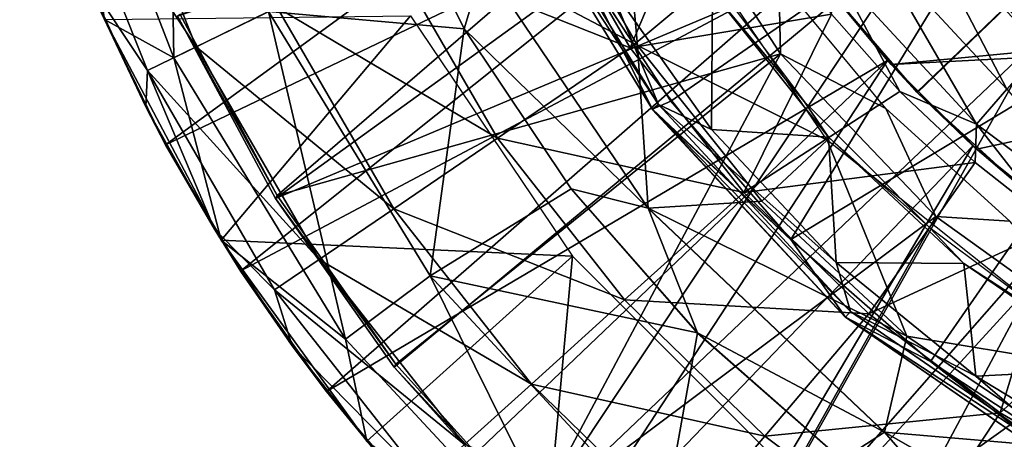
# Model space of a CAD drawing. Units: feet. Extents: x -15.9 to 15.9, y -5.3 to 1.5.
# Drawn here: x -15.8 to -15.3, y -0.6 to -0.4 of the extents above; entities that cross this region are included whole.
import ezdxf

# ---------------------------------------------------------------- set-up
doc = ezdxf.new("R2010")
doc.units = ezdxf.units.FT
doc.header["$MEASUREMENT"] = 0
doc.layers.get('0').update_dxf_attribs({"color": 255})
for name, color, linetype in [('AFUWA-3-ARPM', 4, 'Continuous'), ('AFUWA-3-BTVL', 11, 'Continuous'), ('AFUWA-3-CPVL', 11, 'Continuous'), ('AFUWA-P', 2, 'Continuous')]:
    doc.layers.add(name, color=color, linetype=linetype)

# ---------------------------------------------------------------- blocks, each defined once
blk = doc.blocks.new('A$C0AAB3B93')
at = {"linetype": 'Continuous', "lineweight": 0}
for p, q in [((-19.23922, 5.5715), (-19.19255, 5.44318)), ((-19.23922, 5.5715), (-19.19255, 5.44318)), ((-18.9942, 5.43813), (-19.04089, 5.53287)), ((-18.9942, 5.43813), (-19.04089, 5.53287)), ((-18.89056, 5.39382), (-18.96443, 5.5147)), ((-18.93538, 5.48257), (-18.88035, 5.39813)), ((-18.89056, 5.39382), (-18.93538, 5.48257)), ((-18.88035, 5.39813), (-18.93538, 5.48257)), ((-18.98357, 5.47371), (-18.9942, 5.43813)), ((-18.89283, 5.33927), (-18.98357, 5.47371)), ((-19.16967, 5.39514), (-19.19437, 5.44698)), ((-19.12824, 5.32155), (-19.19255, 5.44318)), ((-19.19255, 5.44318), (-19.12824, 5.32155)), ((-19.15434, 5.42212), (-19.19255, 5.44318)), ((-19.10204, 5.44761), (-19.15434, 5.42212)), ((-19.19202, 5.44217), (-19.15883, 5.3742)), ((-19.15883, 5.3742), (-19.19202, 5.44217)), ((-18.9942, 5.43813), (-18.9353, 5.34985)), ((-18.9942, 5.43813), (-18.9353, 5.34985)), ((-19.15883, 5.3742), (-19.16967, 5.39514)), ((-18.89056, 5.39382), (-18.88035, 5.39813)), ((-18.88035, 5.39813), (-18.81418, 5.32203)), ((-18.81418, 5.32203), (-18.88035, 5.39813)), ((-18.89056, 5.39382), (-18.78413, 5.2792)), ((-18.89056, 5.39382), (-18.81418, 5.32203)), ((-19.13414, 5.33271), (-19.15883, 5.3742)), ((-19.15883, 5.3742), (-19.13191, 5.32763)), ((-19.13414, 5.33271), (-19.15883, 5.3742)), ((-19.01304, 5.30196), (-18.9353, 5.34985)), ((-18.86568, 5.27048), (-18.9353, 5.34985)), ((-18.89283, 5.33927), (-18.9353, 5.34985)), ((-18.86568, 5.27048), (-18.9353, 5.34985)), ((-18.86568, 5.27048), (-18.89283, 5.33927)), ((-18.76256, 5.21585), (-18.89283, 5.33927)), ((-19.12905, 5.32309), (-19.13191, 5.32763)), ((-19.04799, 5.21088), (-19.12824, 5.32155)), ((-19.04799, 5.21088), (-19.12824, 5.32155)), ((-19.11744, 5.30464), (-19.12706, 5.31993)), ((-18.81418, 5.32203), (-18.73733, 5.25478)), ((-18.81418, 5.32203), (-18.78413, 5.2792)), ((-18.73733, 5.25478), (-18.81418, 5.32203)), ((-19.11744, 5.30464), (-19.12412, 5.31587)), ((-19.11744, 5.30464), (-19.12412, 5.31587)), ((-19.0702, 5.23832), (-19.11744, 5.30464)), ((-19.0702, 5.23832), (-19.11744, 5.30464)), ((-19.11744, 5.30464), (-19.089, 5.26337)), ((-19.01304, 5.30196), (-19.05958, 5.26706)), ((-18.64446, 5.18288), (-18.78413, 5.2792)), ((-18.73733, 5.25478), (-18.78413, 5.2792)), ((-18.88479, 5.16386), (-18.86568, 5.27048)), ((-18.86568, 5.27048), (-18.78619, 5.20061)), ((-18.78619, 5.20061), (-18.86568, 5.27048)), ((-19.05958, 5.26706), (-19.04799, 5.21088)), ((-19.0702, 5.23832), (-19.089, 5.26337)), ((-18.65385, 5.20007), (-18.73733, 5.25478)), ((-18.65385, 5.20007), (-18.73733, 5.25478)), ((-18.64446, 5.18288), (-18.73733, 5.25478)), ((-19.0702, 5.23832), (-19.05405, 5.21924)), ((-19.04927, 5.21264), (-19.0702, 5.23832)), ((-19.05405, 5.21924), (-19.0702, 5.23832)), ((-18.76256, 5.21585), (-18.78619, 5.20061)), ((-18.76256, 5.21585), (-18.59396, 5.11951)), ((-18.76256, 5.21585), (-18.69795, 5.14145))]:
    blk.add_line(p, q, dxfattribs=at)

msp = doc.modelspace()

# ---------------------------------------------------------------- linework, layer by layer
at = {"layer": 'AFUWA-3-ARPM'}
for points in [[(-15.35286, -0.33901, 8.70247), (-15.10226, 0, 8.69372), (-15.28224, -0.4153, 8.7)], [(-15.40117, -0.38061, 11.76378), (-15.35108, -0.43894, 11.76553), (-15.01738, -0.11811, 11.77718)], [(-15.401, -0.38087, 12.61735), (-15.01738, -0.11811, 12.60395), (-15.35084, -0.43918, 12.61559)], [(-15.29421, -0.49073, 11.76751), (-15.01738, -0.11811, 11.77718), (-15.35108, -0.43894, 11.76553)], [(-15.01738, -0.11811, 12.60395), (-15.29396, -0.49091, 12.61361), (-15.35084, -0.43918, 12.61559)], [(-15.76343, -0.25205, 12.71148), (-15.81929, -0.26834, 12.16738), (-15.76071, -0.41995, 12.16738)], [(-15.70841, -0.39446, 12.71148), (-15.76343, -0.25205, 12.71148), (-15.76071, -0.41995, 12.16738)], [(-15.47472, -0.25624, 11.56064), (-15.80074, -0.39509, 11.56064), (-15.7652, -0.46787, 11.56064)], [(-15.47472, -0.25624, 11.56064), (-15.7652, -0.46787, 11.56064), (-15.44496, -0.31473, 11.56064)], [(-15.81929, -0.26834, 12.16738), (-15.79893, -0.39889, 11.62127), (-15.76071, -0.41995, 12.16738)], [(-15.82859, -0.29288, 10.23045), (-15.80022, -0.28394, 9.92386), (-15.74837, -0.41394, 9.92386)], [(-15.80022, -0.28394, 9.92386), (-15.70377, -0.3922, 9.61919), (-15.74837, -0.41394, 9.92386)], [(-15.77511, -0.42698, 10.23045), (-15.80836, -0.37682, 10.53702), (-15.82859, -0.29288, 10.23045)], [(-15.77511, -0.42698, 10.23045), (-15.82859, -0.29288, 10.23045), (-15.74837, -0.41394, 9.92386)], [(-15.51566, -0.29664, 13.31419), (-15.56017, -0.31804, 13.31419), (-15.50515, -0.41329, 13.31419)], [(-15.50515, -0.41329, 13.31419), (-15.40067, -0.46533, 13.31419), (-15.51566, -0.29664, 13.31419)], [(-15.50909, -0.41452, 9.02325), (-15.56207, -0.32312, 9.02325), (-15.46148, -0.301, 8.75332)], [(-15.46148, -0.301, 8.75332), (-15.43189, -0.35004, 8.75239), (-15.50909, -0.41452, 9.02325)], [(-15.60057, -0.40394, 13.25072), (-15.64726, -0.3092, 13.25072), (-15.70841, -0.39446, 12.71148)], [(-15.64726, -0.3092, 13.25072), (-15.60057, -0.40394, 13.25072), (-15.58994, -0.36836, 13.29629)], [(-15.44496, -0.31473, 11.56064), (-15.7652, -0.46787, 11.56064), (-15.72381, -0.53743, 11.56064)], [(-15.44496, -0.31473, 11.56064), (-15.72381, -0.53743, 11.56064), (-15.409, -0.37005, 11.56064)], [(-15.50515, -0.41329, 13.31419), (-15.56017, -0.31804, 13.31419), (-15.58994, -0.36836, 13.29629)], [(-15.50909, -0.41452, 9.02325), (-15.64152, -0.36185, 9.31836), (-15.56207, -0.32312, 9.02325)], [(-15.35286, -0.33901, 8.70247), (-15.30159, -0.43726, 8.70637), (-15.3757, -0.35711, 8.70893)], [(-15.30159, -0.43726, 8.70637), (-15.35286, -0.33901, 8.70247), (-15.28224, -0.4153, 8.7)], [(-15.50909, -0.41452, 9.02325), (-15.43189, -0.35004, 8.75239), (-15.3982, -0.39595, 8.75133)], [(-15.3757, -0.35711, 8.70893), (-15.31832, -0.45662, 8.72404), (-15.39567, -0.37289, 8.7266)], [(-15.3757, -0.35711, 8.70893), (-15.30159, -0.43726, 8.70637), (-15.31832, -0.45662, 8.72404)], [(-15.64152, -0.36185, 9.31836), (-15.58219, -0.46421, 9.31836), (-15.70377, -0.3922, 9.61919)], [(-15.58219, -0.46421, 9.31836), (-15.64152, -0.36185, 9.31836), (-15.50909, -0.41452, 9.02325)], [(-15.58994, -0.36836, 13.29629), (-15.60057, -0.40394, 13.25072), (-15.4992, -0.5028, 13.29629)], [(-15.50515, -0.41329, 13.31419), (-15.58994, -0.36836, 13.29629), (-15.4992, -0.5028, 13.29629)], [(-15.67657, -0.60375, 11.56064), (-15.409, -0.37005, 11.56064), (-15.72381, -0.53743, 11.56064)], [(-15.409, -0.37005, 11.56064), (-15.67657, -0.60375, 11.56064), (-15.36736, -0.42153, 11.56064)], [(-15.409, -0.37005, 11.56064), (-15.36736, -0.42153, 11.56064), (-15.40117, -0.38061, 11.76378)], [(-15.36536, -0.42373, 13.01734), (-15.40727, -0.37248, 13.01734), (-15.401, -0.38087, 12.61735)], [(-15.40727, -0.37248, 13.01734), (-15.36536, -0.42373, 13.01734), (-15.01016, -0.39007, 13.01734)], [(-15.39567, -0.37289, 8.7266), (-15.36053, -0.43858, 8.75014), (-15.3982, -0.39595, 8.75133)], [(-15.31832, -0.45662, 8.72404), (-15.36053, -0.43858, 8.75014), (-15.39567, -0.37289, 8.7266)], [(-15.77604, -0.44694, 10.53702), (-15.80074, -0.39509, 11.56064), (-15.80836, -0.37682, 10.53702)], [(-15.77604, -0.44694, 10.53702), (-15.80836, -0.37682, 10.53702), (-15.77511, -0.42698, 10.23045)], [(-15.40117, -0.38061, 11.76378), (-15.36736, -0.42153, 11.56064), (-15.35108, -0.43894, 11.76553)], [(-15.36536, -0.42373, 13.01734), (-15.401, -0.38087, 12.61735), (-15.35084, -0.43918, 12.61559)], [(-15.36536, -0.42373, 13.01734), (-15.0206, -0.40593, 13.01734), (-15.01016, -0.39007, 13.01734)], [(-15.77604, -0.44694, 10.53702), (-15.7652, -0.46787, 11.56064), (-15.80074, -0.39509, 11.56064)], [(-15.70841, -0.39446, 12.71148), (-15.76071, -0.41995, 12.16738), (-15.66595, -0.57501, 12.16738)], [(-15.74837, -0.41394, 9.92386), (-15.70377, -0.3922, 9.61919), (-15.63946, -0.50314, 9.61919)], [(-15.61941, -0.54011, 12.71148), (-15.60057, -0.40394, 13.25072), (-15.70841, -0.39446, 12.71148)], [(-15.61941, -0.54011, 12.71148), (-15.70841, -0.39446, 12.71148), (-15.66595, -0.57501, 12.16738)], [(-15.63946, -0.50314, 9.61919), (-15.70377, -0.3922, 9.61919), (-15.58219, -0.46421, 9.31836)], [(-15.3982, -0.39595, 8.75133), (-15.44659, -0.49412, 9.02325), (-15.50909, -0.41452, 9.02325)], [(-15.3982, -0.39595, 8.75133), (-15.36053, -0.43858, 8.75014), (-15.44659, -0.49412, 9.02325)], [(-15.73461, -0.52052, 11.62127), (-15.79893, -0.39889, 11.62127), (-15.63018, -0.39685, 11.62127)], [(-15.79893, -0.39889, 11.62127), (-15.73461, -0.52052, 11.62127), (-15.76071, -0.41995, 12.16738)], [(-15.73461, -0.52052, 11.62127), (-15.63018, -0.39685, 11.62127), (-15.54087, -0.52921, 11.62127)], [(-15.54167, -0.49222, 13.25072), (-15.60057, -0.40394, 13.25072), (-15.61941, -0.54011, 12.71148)], [(-15.54167, -0.49222, 13.25072), (-15.4992, -0.5028, 13.29629), (-15.60057, -0.40394, 13.25072)], [(-15.36536, -0.42373, 13.01734), (-15.31819, -0.47041, 13.01734), (-15.0206, -0.40593, 13.01734)], [(-15.0206, -0.40593, 13.01734), (-15.31819, -0.47041, 13.01734), (-15.2662, -0.51198, 13.01734)], [(-15.74837, -0.41394, 9.92386), (-15.6805, -0.53104, 9.92386), (-15.77511, -0.42698, 10.23045)], [(-15.74837, -0.41394, 9.92386), (-15.63946, -0.50314, 9.61919), (-15.6805, -0.53104, 9.92386)], [(-15.44659, -0.49412, 9.02325), (-15.58219, -0.46421, 9.31836), (-15.50909, -0.41452, 9.02325)], [(-15.50515, -0.41329, 13.31419), (-15.43668, -0.49905, 13.31419), (-15.40067, -0.46533, 13.31419)], [(-15.43668, -0.49905, 13.31419), (-15.50515, -0.41329, 13.31419), (-15.4992, -0.5028, 13.29629)], [(-15.73461, -0.52052, 11.62127), (-15.66595, -0.57501, 12.16738), (-15.76071, -0.41995, 12.16738)], [(-15.67657, -0.60375, 11.56064), (-15.62377, -0.66614, 11.56064), (-15.36736, -0.42153, 11.56064)], [(-15.36736, -0.42153, 11.56064), (-15.62377, -0.66614, 11.56064), (-15.56582, -0.7242, 11.56064)], [(-15.56582, -0.7242, 11.56064), (-15.32033, -0.46843, 11.56064), (-15.36736, -0.42153, 11.56064)], [(-15.36736, -0.42153, 11.56064), (-15.32033, -0.46843, 11.56064), (-15.35108, -0.43894, 11.76553)], [(-15.73828, -0.51444, 10.53702), (-15.77604, -0.44694, 10.53702), (-15.77511, -0.42698, 10.23045)], [(-15.70511, -0.54776, 10.23045), (-15.73828, -0.51444, 10.53702), (-15.77511, -0.42698, 10.23045)], [(-15.70511, -0.54776, 10.23045), (-15.77511, -0.42698, 10.23045), (-15.6805, -0.53104, 9.92386)], [(-15.31819, -0.47041, 13.01734), (-15.36536, -0.42373, 13.01734), (-15.35084, -0.43918, 12.61559)], [(-15.31906, -0.47767, 8.74884), (-15.44659, -0.49412, 9.02325), (-15.36053, -0.43858, 8.75014)], [(-15.36053, -0.43858, 8.75014), (-15.31832, -0.45662, 8.72404), (-15.31906, -0.47767, 8.74884)], [(-15.32033, -0.46843, 11.56064), (-15.29421, -0.49073, 11.76751), (-15.35108, -0.43894, 11.76553)], [(-15.29396, -0.49091, 12.61361), (-15.31819, -0.47041, 13.01734), (-15.35084, -0.43918, 12.61559)], [(-15.30159, -0.43726, 8.70637), (-15.2262, -0.52499, 8.721), (-15.31832, -0.45662, 8.72404)], [(-15.7652, -0.46787, 11.56064), (-15.77604, -0.44694, 10.53702), (-15.73828, -0.51444, 10.53702)], [(-15.31832, -0.45662, 8.72404), (-15.27394, -0.51311, 8.74742), (-15.31906, -0.47767, 8.74884)], [(-15.2262, -0.52499, 8.721), (-15.27394, -0.51311, 8.74742), (-15.31832, -0.45662, 8.72404)], [(-15.58219, -0.46421, 9.31836), (-15.5122, -0.55334, 9.31836), (-15.63946, -0.50314, 9.61919)], [(-15.44659, -0.49412, 9.02325), (-15.5122, -0.55334, 9.31836), (-15.58219, -0.46421, 9.31836)], [(-15.40067, -0.46533, 13.31419), (-15.43668, -0.49905, 13.31419), (-15.35665, -0.57328, 13.31419)], [(-15.35665, -0.57328, 13.31419), (-15.2413, -0.59241, 13.31419), (-15.40067, -0.46533, 13.31419)], [(-15.72381, -0.53743, 11.56064), (-15.7652, -0.46787, 11.56064), (-15.73828, -0.51444, 10.53702)], [(-15.56582, -0.7242, 11.56064), (-15.50337, -0.77704, 11.56064), (-15.32033, -0.46843, 11.56064)], [(-15.50337, -0.77704, 11.56064), (-15.26894, -0.51002, 11.56064), (-15.32033, -0.46843, 11.56064)], [(-15.32033, -0.46843, 11.56064), (-15.26894, -0.51002, 11.56064), (-15.29421, -0.49073, 11.76751)], [(-15.2662, -0.51198, 13.01734), (-15.31819, -0.47041, 13.01734), (-15.29396, -0.49091, 12.61361)], [(-15.44659, -0.49412, 9.02325), (-15.31906, -0.47767, 8.74884), (-15.37766, -0.56112, 9.02325)], [(-15.31906, -0.47767, 8.74884), (-15.27394, -0.51311, 8.74742), (-15.37766, -0.56112, 9.02325)], [(-15.47205, -0.57159, 13.25072), (-15.54167, -0.49222, 13.25072), (-15.61941, -0.54011, 12.71148)], [(-15.47205, -0.57159, 13.25072), (-15.4992, -0.5028, 13.29629), (-15.54167, -0.49222, 13.25072)], [(-15.44659, -0.49412, 9.02325), (-15.37766, -0.56112, 9.02325), (-15.5122, -0.55334, 9.31836)], [(-15.35665, -0.57328, 13.31419), (-15.43668, -0.49905, 13.31419), (-15.4992, -0.5028, 13.29629)], [(-15.6805, -0.53104, 9.92386), (-15.63946, -0.50314, 9.61919), (-15.5636, -0.59975, 9.61919)], [(-15.5122, -0.55334, 9.31836), (-15.5636, -0.59975, 9.61919), (-15.63946, -0.50314, 9.61919)], [(-15.47205, -0.57159, 13.25072), (-15.36893, -0.62622, 13.29629), (-15.4992, -0.5028, 13.29629)], [(-15.35665, -0.57328, 13.31419), (-15.4992, -0.5028, 13.29629), (-15.36893, -0.62622, 13.29629)], [(-15.43698, -0.82442, 11.56064), (-15.26894, -0.51002, 11.56064), (-15.50337, -0.77704, 11.56064)], [(-15.21363, -0.54584, 11.56064), (-15.26894, -0.51002, 11.56064), (-15.43698, -0.82442, 11.56064)], [(-15.73828, -0.51444, 10.53702), (-15.69537, -0.5787, 10.53702), (-15.72381, -0.53743, 11.56064)], [(-15.69537, -0.5787, 10.53702), (-15.73828, -0.51444, 10.53702), (-15.70511, -0.54776, 10.23045)], [(-15.27394, -0.51311, 8.74742), (-15.30516, -0.6156, 9.02325), (-15.37766, -0.56112, 9.02325)], [(-15.27394, -0.51311, 8.74742), (-15.22617, -0.54411, 8.74592), (-15.30516, -0.6156, 9.02325)], [(-15.73461, -0.52052, 11.62127), (-15.65436, -0.63119, 11.62127), (-15.66595, -0.57501, 12.16738)], [(-15.54087, -0.52921, 11.62127), (-15.65436, -0.63119, 11.62127), (-15.73461, -0.52052, 11.62127)], [(-15.6805, -0.53104, 9.92386), (-15.60044, -0.633, 9.92386), (-15.70511, -0.54776, 10.23045)], [(-15.60044, -0.633, 9.92386), (-15.6805, -0.53104, 9.92386), (-15.5636, -0.59975, 9.61919)], [(-15.55939, -0.72998, 11.62127), (-15.65436, -0.63119, 11.62127), (-15.54087, -0.52921, 11.62127)], [(-15.54087, -0.52921, 11.62127), (-15.42847, -0.64161, 11.62127), (-15.55939, -0.72998, 11.62127)], [(-15.72381, -0.53743, 11.56064), (-15.69537, -0.5787, 10.53702), (-15.67657, -0.60375, 11.56064)], [(-15.66595, -0.57501, 12.16738), (-15.52942, -0.72205, 12.16738), (-15.61941, -0.54011, 12.71148)], [(-15.52942, -0.72205, 12.16738), (-15.49116, -0.67822, 12.71148), (-15.61941, -0.54011, 12.71148)], [(-15.49116, -0.67822, 12.71148), (-15.47205, -0.57159, 13.25072), (-15.61941, -0.54011, 12.71148)], [(-15.69537, -0.5787, 10.53702), (-15.70511, -0.54776, 10.23045), (-15.62252, -0.65294, 10.23045)], [(-15.60044, -0.633, 9.92386), (-15.62252, -0.65294, 10.23045), (-15.70511, -0.54776, 10.23045)], [(-15.36731, -0.86586, 11.56064), (-15.21363, -0.54584, 11.56064), (-15.43698, -0.82442, 11.56064)], [(-15.15532, -0.57554, 11.56064), (-15.21363, -0.54584, 11.56064), (-15.36731, -0.86586, 11.56064)], [(-15.30516, -0.6156, 9.02325), (-15.22617, -0.54411, 8.74592), (-15.23156, -0.65825, 9.02325)], [(-15.5636, -0.59975, 9.61919), (-15.5122, -0.55334, 9.31836), (-15.435, -0.62838, 9.31836)], [(-15.37766, -0.56112, 9.02325), (-15.435, -0.62838, 9.31836), (-15.5122, -0.55334, 9.31836)], [(-15.37766, -0.56112, 9.02325), (-15.30516, -0.6156, 9.02325), (-15.435, -0.62838, 9.31836)], [(-15.52942, -0.72205, 12.16738), (-15.66595, -0.57501, 12.16738), (-15.65436, -0.63119, 11.62127)], [(-15.39256, -0.64146, 13.25072), (-15.47205, -0.57159, 13.25072), (-15.49116, -0.67822, 12.71148)], [(-15.39256, -0.64146, 13.25072), (-15.36893, -0.62622, 13.29629), (-15.47205, -0.57159, 13.25072)], [(-15.26556, -0.63511, 13.31419), (-15.35665, -0.57328, 13.31419), (-15.36893, -0.62622, 13.29629)], [(-15.2413, -0.59241, 13.31419), (-15.35665, -0.57328, 13.31419), (-15.26556, -0.63511, 13.31419)], [(-15.64754, -0.63936, 10.53702), (-15.67657, -0.60375, 11.56064), (-15.69537, -0.5787, 10.53702)], [(-15.69537, -0.5787, 10.53702), (-15.62252, -0.65294, 10.23045), (-15.64754, -0.63936, 10.53702)], [(-15.36731, -0.86586, 11.56064), (-15.29466, -0.90135, 11.56064), (-15.15532, -0.57554, 11.56064)], [(-15.60044, -0.633, 9.92386), (-15.5636, -0.59975, 9.61919), (-15.47993, -0.68108, 9.61919)], [(-15.435, -0.62838, 9.31836), (-15.47993, -0.68108, 9.61919), (-15.5636, -0.59975, 9.61919)], [(-15.64754, -0.63936, 10.53702), (-15.62377, -0.66614, 11.56064), (-15.67657, -0.60375, 11.56064)], [(-15.30516, -0.6156, 9.02325), (-15.35381, -0.68939, 9.31836), (-15.435, -0.62838, 9.31836)], [(-15.30516, -0.6156, 9.02325), (-15.23156, -0.65825, 9.02325), (-15.35381, -0.68939, 9.31836)], [(-15.435, -0.62838, 9.31836), (-15.35381, -0.68939, 9.31836), (-15.47993, -0.68108, 9.61919)], [(-15.39256, -0.64146, 13.25072), (-15.30432, -0.70062, 13.25072), (-15.36893, -0.62622, 13.29629)], [(-15.36893, -0.62622, 13.29629), (-15.30432, -0.70062, 13.25072), (-15.20033, -0.72256, 13.29629)], [(-15.26556, -0.63511, 13.31419), (-15.36893, -0.62622, 13.29629), (-15.20033, -0.72256, 13.29629)]]:
    msp.add_3dface(points, dxfattribs=at)
at = {"layer": 'AFUWA-3-BTVL'}
for points in [[(-15.70462, -0.49748, 11.52127), (-15.75857, -0.39707, 11.52127), (-15.39259, -0.27174, 11.52127)], [(-15.34401, -0.34556, 11.52127), (-15.70462, -0.49748, 11.52127), (-15.39259, -0.27174, 11.52127)], [(-15.75714, -0.3961, 11.62127), (-15.70366, -0.49577, 11.62127), (-15.49355, -0.31463, 11.62127)], [(-15.42631, -0.41771, 11.62127), (-15.49355, -0.31463, 11.62127), (-15.70366, -0.49577, 11.62127)], [(-15.49355, -0.31463, 11.62127), (-15.42631, -0.41771, 11.62127), (-15.42729, -0.37672, 12.95828)], [(-15.63925, -0.59037, 11.52127), (-15.70462, -0.49748, 11.52127), (-15.34401, -0.34556, 11.52127)], [(-15.56293, -0.67508, 11.52127), (-15.63925, -0.59037, 11.52127), (-15.34401, -0.34556, 11.52127)], [(-15.28484, -0.41038, 11.52127), (-15.56293, -0.67508, 11.52127), (-15.34401, -0.34556, 11.52127)], [(-15.34401, -0.34556, 11.52127), (-15.26613, -0.39283, 12.95828), (-15.28484, -0.41038, 11.52127)], [(-15.36823, -0.44792, 12.95828), (-15.42729, -0.37672, 12.95828), (-15.42631, -0.41771, 11.62127)], [(-15.75857, -0.39707, 11.52127), (-15.70366, -0.49577, 11.62127), (-15.75714, -0.3961, 11.62127)], [(-15.70366, -0.49577, 11.62127), (-15.75857, -0.39707, 11.52127), (-15.70462, -0.49748, 11.52127)], [(-15.47605, -0.75044, 11.52127), (-15.56293, -0.67508, 11.52127), (-15.28484, -0.41038, 11.52127)], [(-15.28484, -0.41038, 11.52127), (-15.21567, -0.46589, 11.52127), (-15.47605, -0.75044, 11.52127)], [(-15.42631, -0.41771, 11.62127), (-15.70366, -0.49577, 11.62127), (-15.63824, -0.5888, 11.62127)], [(-15.5623, -0.67306, 11.62127), (-15.42631, -0.41771, 11.62127), (-15.63824, -0.5888, 11.62127)], [(-15.42631, -0.41771, 11.62127), (-15.5623, -0.67306, 11.62127), (-15.34065, -0.50736, 11.62127)], [(-15.42631, -0.41771, 11.62127), (-15.34065, -0.50736, 11.62127), (-15.36823, -0.44792, 12.95828)], [(-15.36823, -0.44792, 12.95828), (-15.34065, -0.50736, 11.62127), (-15.29989, -0.50997, 12.95828)], [(-15.38081, -0.81493, 11.52127), (-15.47605, -0.75044, 11.52127), (-15.21567, -0.46589, 11.52127)], [(-15.13849, -0.50973, 11.52127), (-15.38081, -0.81493, 11.52127), (-15.21567, -0.46589, 11.52127)], [(-15.70366, -0.49577, 11.62127), (-15.70462, -0.49748, 11.52127), (-15.63824, -0.5888, 11.62127)], [(-15.63925, -0.59037, 11.52127), (-15.63824, -0.5888, 11.62127), (-15.70462, -0.49748, 11.52127)], [(-15.47609, -0.74831, 11.62127), (-15.34065, -0.50736, 11.62127), (-15.5623, -0.67306, 11.62127)], [(-15.47609, -0.74831, 11.62127), (-15.24012, -0.57966, 11.62127), (-15.34065, -0.50736, 11.62127)], [(-15.27874, -0.86714, 11.52127), (-15.38081, -0.81493, 11.52127), (-15.13849, -0.50973, 11.52127)], [(-15.29989, -0.50997, 12.95828), (-15.34065, -0.50736, 11.62127), (-15.24012, -0.57966, 11.62127)], [(-15.24012, -0.57966, 11.62127), (-15.47609, -0.74831, 11.62127), (-15.38101, -0.81268, 11.62127)], [(-15.24012, -0.57966, 11.62127), (-15.38101, -0.81268, 11.62127), (-15.27898, -0.86528, 11.62127)], [(-15.5623, -0.67306, 11.62127), (-15.63824, -0.5888, 11.62127), (-15.63925, -0.59037, 11.52127)], [(-15.63925, -0.59037, 11.52127), (-15.56293, -0.67508, 11.52127), (-15.5623, -0.67306, 11.62127)]]:
    msp.add_3dface(points, dxfattribs=at)
at = {"layer": 'AFUWA-3-CPVL'}
for points in [[(-15.29188, -0.30926, 13.43955), (-15.54175, -0.3595, 13.3518), (-15.48672, -0.44394, 13.3518)], [(-15.29188, -0.30926, 13.43955), (-15.48672, -0.44394, 13.3518), (-15.42055, -0.52004, 13.3518)], [(-15.42055, -0.52004, 13.3518), (-15.20853, -0.39262, 13.43955), (-15.29188, -0.30926, 13.43955)], [(-15.5708, -0.32737, 13.33993), (-15.56705, -0.32555, 13.32062), (-15.49359, -0.44575, 13.32062)], [(-15.52153, -0.37848, 13.31419), (-15.49359, -0.44575, 13.32062), (-15.56705, -0.32555, 13.32062)], [(-15.49359, -0.44575, 13.32062), (-15.49693, -0.44825, 13.33993), (-15.5708, -0.32737, 13.33993)], [(-15.54175, -0.3595, 13.3518), (-15.5708, -0.32737, 13.33993), (-15.49693, -0.44825, 13.33993)], [(-15.48672, -0.44394, 13.3518), (-15.54175, -0.3595, 13.3518), (-15.49693, -0.44825, 13.33993)], [(-15.46373, -0.38359, 13.31419), (-15.47113, -0.36671, 13.16655), (-15.41312, -0.44432, 13.16655)], [(-15.49359, -0.44575, 13.32062), (-15.52153, -0.37848, 13.31419), (-15.46441, -0.45949, 13.31419)], [(-15.52153, -0.37848, 13.31419), (-15.46373, -0.38359, 13.31419), (-15.46441, -0.45949, 13.31419)], [(-15.46441, -0.45949, 13.31419), (-15.46373, -0.38359, 13.31419), (-15.39993, -0.46372, 13.31419)], [(-15.39993, -0.46372, 13.31419), (-15.46373, -0.38359, 13.31419), (-15.41312, -0.44432, 13.16655)], [(-15.34371, -0.58729, 13.3518), (-15.20853, -0.39262, 13.43955), (-15.42055, -0.52004, 13.3518)], [(-15.20853, -0.39262, 13.43955), (-15.34371, -0.58729, 13.3518), (-15.26022, -0.642, 13.3518)], [(-15.42055, -0.52004, 13.3518), (-15.48672, -0.44394, 13.3518), (-15.49693, -0.44825, 13.33993)], [(-15.41312, -0.44432, 13.16655), (-15.34447, -0.51306, 13.16655), (-15.39993, -0.46372, 13.31419)], [(-15.49359, -0.44575, 13.32062), (-15.38775, -0.55973, 13.32062), (-15.49693, -0.44825, 13.33993)], [(-15.3905, -0.56287, 13.33993), (-15.42055, -0.52004, 13.3518), (-15.49693, -0.44825, 13.33993)], [(-15.3905, -0.56287, 13.33993), (-15.49693, -0.44825, 13.33993), (-15.38775, -0.55973, 13.32062)], [(-15.39565, -0.53279, 13.31419), (-15.49359, -0.44575, 13.32062), (-15.46441, -0.45949, 13.31419)], [(-15.38775, -0.55973, 13.32062), (-15.49359, -0.44575, 13.32062), (-15.39565, -0.53279, 13.31419)], [(-15.46441, -0.45949, 13.31419), (-15.39993, -0.46372, 13.31419), (-15.39565, -0.53279, 13.31419)], [(-15.39993, -0.46372, 13.31419), (-15.34447, -0.51306, 13.16655), (-15.32518, -0.53327, 13.31419)], [(-15.32518, -0.53327, 13.31419), (-15.39565, -0.53279, 13.31419), (-15.39993, -0.46372, 13.31419)], [(-15.26711, -0.57106, 13.16655), (-15.32518, -0.53327, 13.31419), (-15.34447, -0.51306, 13.16655)], [(-15.34371, -0.58729, 13.3518), (-15.42055, -0.52004, 13.3518), (-15.3905, -0.56287, 13.33993)], [(-15.39565, -0.53279, 13.31419), (-15.31867, -0.59547, 13.31419), (-15.38775, -0.55973, 13.32062)], [(-15.39565, -0.53279, 13.31419), (-15.32518, -0.53327, 13.31419), (-15.31867, -0.59547, 13.31419)], [(-15.26711, -0.57106, 13.16655), (-15.24011, -0.59135, 13.31419), (-15.32518, -0.53327, 13.31419)], [(-15.32518, -0.53327, 13.31419), (-15.24011, -0.59135, 13.31419), (-15.31867, -0.59547, 13.31419)], [(-15.38775, -0.55973, 13.32062), (-15.24887, -0.65551, 13.32062), (-15.3905, -0.56287, 13.33993)], [(-15.24887, -0.65551, 13.32062), (-15.25084, -0.65919, 13.33993), (-15.3905, -0.56287, 13.33993)], [(-15.34371, -0.58729, 13.3518), (-15.3905, -0.56287, 13.33993), (-15.25084, -0.65919, 13.33993)], [(-15.38775, -0.55973, 13.32062), (-15.31867, -0.59547, 13.31419), (-15.24887, -0.65551, 13.32062)], [(-15.34371, -0.58729, 13.3518), (-15.25084, -0.65919, 13.33993), (-15.26022, -0.642, 13.3518)], [(-15.31867, -0.59547, 13.31419), (-15.24011, -0.59135, 13.31419), (-15.23359, -0.64704, 13.31419)], [(-15.23359, -0.64704, 13.31419), (-15.24887, -0.65551, 13.32062), (-15.31867, -0.59547, 13.31419)]]:
    msp.add_3dface(points, dxfattribs=at)

# ---------------------------------------------------------------- block references
at = {"layer": 'AFUWA-P'}
msp.add_blockref('A$C0AAB3B93', (3.39362, -5.84227), dxfattribs=at)

doc.saveas('drawing.dxf')
